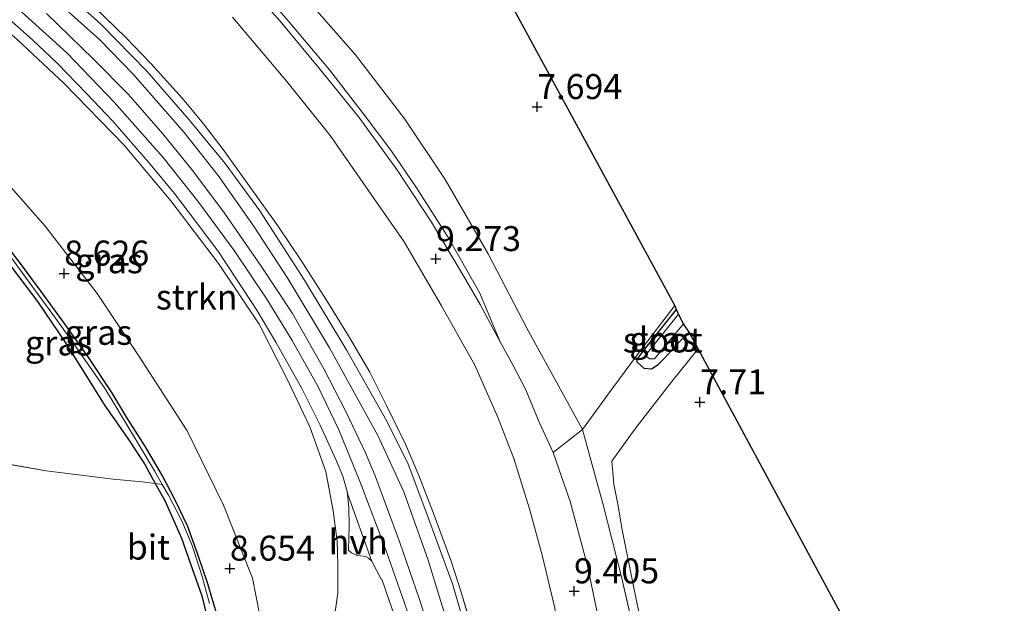
# Model space of a CAD drawing. Units: metres. Extents: x 179997 to 189053, y 418748 to 425001.
# Drawn here: x 180812 to 180910, y 419856 to 419915 of the extents above; entities that cross this region are included whole.
import ezdxf
from ezdxf.enums import TextEntityAlignment as Align

# ---------------------------------------------------------------- set-up
doc = ezdxf.new("R2010")
doc.units = ezdxf.units.M
doc.linetypes.add('IE-TERREINAFSCHEIDING', pattern=[10, 8, -2])
doc.layers.get('0').update_dxf_attribs({"lineweight": 25})
for name, color, linetype, lineweight in [('B-ME-GR-STRUIKEN-GV-B6', 93, 'Continuous', 18), ('B-ME-GW-KRUINLIJN-L-B1', 93, 'Continuous', 18), ('B-ME-GW-TEENLIJN-L-B1', 93, 'Continuous', 18), ('B-ME-IE-GRASLAND-GV-B6', 93, 'Continuous', 18), ('B-ME-IE-GRONDWERKLIJN-GROND_INGERICHT-GV-B6', 253, 'Continuous', 18), ('B-ME-IE-TERREINAFSCHEIDING-RASTERHEKWERK-L-B1', 8, 'IE-TERREINAFSCHEIDING', 18), ('B-ME-OG-WATER-GV-B6', 153, 'Continuous', 18), ('B-ME-VH-VERH_SOORT-BITUMEN-GV-B6', 8, 'IE-TERREINAFSCHEIDING-NATUURLIJK-HOUTWAL', 18), ('B-ME-VH-VERH_SOORT-HALF_VERHARDING-GV-B6', 8, 'IE-TERREINAFSCHEIDING-NATUURLIJK-HOUTWAL', 18)]:
    doc.layers.add(name, color=color, linetype=linetype, lineweight=lineweight)
for name, color, linetype in [('B-ME-GW-GRONDWERKLIJN-L-B1', 10, 'Continuous'), ('B-ME-GW-HOOGTEPUNT-S-B1', 10, 'Continuous'), ('B-ME-GW-INSTEEKWATERGANG-L-B1', 10, 'Continuous'), ('B-ME-KG-KADASTRAAL-OPNAMEDTMGRENS-L-B1', 10, 'Continuous'), ('B-ME-OG-BREUK-L-B1', 10, 'Continuous')]:
    doc.layers.add(name, color=color, linetype=linetype)
doc.styles.add('NLCS-ISO', font='NLCS-ISO.TTF')
doc.linetypes.add('IE-TERREINAFSCHEIDING-NATUURLIJK-HOUTWAL', pattern='A,7,-1.5,[67,NLCS.SHX,S=0.75,R=45,X=0,Y=0],-1.5,7,-1.5,[70,NLCS.SHX,S=0.75,R=0,X=0,Y=0],-1.5', length=20)

# ---------------------------------------------------------------- blocks, each defined once
blk = doc.blocks.new('hoogtepunt')
for p, q in [((-0.5, 0), (0.5, 0)), ((0, 0.5), (0, -0.5))]:
    blk.add_line(p, q)

msp = doc.modelspace()

# ---------------------------------------------------------------- linework, layer by layer
at = {"layer": 'B-ME-GR-STRUIKEN-GV-B6'}
for points in [[(180814.589, 419918.906, 12.635), (180819.819, 419914.161, 12.61), (180824.441, 419909.466, 12.597), (180828.686, 419904.599, 12.604), (180832.264, 419900.196, 12.616), (180835.755, 419895.469, 12.628), (180840.212, 419888.518, 12.591), (180844.472, 419881.498, 12.61), (180848.481, 419874.414, 12.653), (180850.608, 419870.11, 12.659), (180852.387, 419865.402, 12.591), (180855.052, 419858.141, 12.579), (180856.503, 419853.111, 12.647)], [(180854.657, 419853.861, 12.635), (180852.603, 419860.491, 12.56), (180850.174, 419867.339, 12.604), (180847.564, 419872.988, 12.604), (180842.728, 419881.76, 12.61), (180838.567, 419888.706, 12.628), (180835.189, 419893.885, 12.597), (180831.585, 419899.013, 12.628), (180828.188, 419903.304, 12.628), (180823.066, 419909.149, 12.635), (180819.722, 419912.578, 12.604), (180813.742, 419917.975, 12.616)]]:
    msp.add_polyline3d(points, dxfattribs=at)
at = {"layer": 'B-ME-GW-GRONDWERKLIJN-L-B1'}
msp.add_polyline3d([(180810.702, 419890.087, 8.178), (180813.498, 419886.412, 8.165), (180816.287, 419882.272, 8.172), (180818.159, 419879.29, 8.141), (180820.187, 419876.016, 8.079), (180822.519, 419872.683, 8.091), (180824.199, 419870.145, 8.091), (180825.277, 419868.194, 8.051), (180826.224, 419866.479, 8.017), (180827.907, 419862.723, 7.979), (180828.825, 419860.143, 7.986), (180829.93, 419856.943, 8.017), (180830.776, 419853.495, 8.035)], dxfattribs=at)
at = {"layer": 'B-ME-GW-INSTEEKWATERGANG-L-B1'}
for points in [[(180873.524, 419880.337, 7.654), (180873.536, 419880.61, 7.6), (180874.254, 419881.602, 7.577), (180877.467, 419885.595, 7.498)], [(180873.524, 419880.337, 7.654), (180874.183, 419879.726, 7.654), (180874.964, 419879.658, 7.654), (180875.622, 419880.093, 7.654), (180876.264, 419880.737, 7.638), (180878.106, 419882.73, 7.586), (180878.727, 419883.344, 7.549)]]:
    msp.add_polyline3d(points, dxfattribs=at)
at = {"layer": 'B-ME-GW-KRUINLIJN-L-B1'}
for points in [[(180806.99, 419950.417, 8.013), (180806.2, 419950.238, 8.23), (180805.445, 419949.431, 8.532), (180805.014, 419948.386, 8.733), (180804.597, 419946.969, 9.113), (180804.753, 419945.759, 9.299), (180805.423, 419944.823, 9.299), (180808.696, 419942.283, 9.175), (180816.447, 419935.968, 9.144), (180823.396, 419929.937, 9.121), (180830.273, 419923.712, 9.051), (180834.214, 419919.582, 9.113), (180838.597, 419914.504, 9.144), (180842.734, 419909.574, 9.136), (180846.094, 419905.22, 9.067), (180848.876, 419901.55, 9.067), (180851.421, 419897.79, 9.113), (180854.575, 419892.859, 9.09), (180857.751, 419887.296, 9.036), (180859.828, 419882.351, 9.1)], [(180839.528, 419825.967, 9.008), (180840.121, 419829.172, 9.345), (180840.682, 419834.011, 9.783), (180841.571, 419841.007, 10.49), (180842.273, 419846.969, 11.193), (180842.858, 419852.197, 11.908), (180843.556, 419857.234, 12.314), (180843.545, 419860.031, 12.31), (180843.507, 419862.422, 12.302), (180843.094, 419865.446, 12.358), (180842.366, 419869.371, 12.406), (180840.741, 419873.861, 12.435), (180838.602, 419878.409, 12.443), (180835.679, 419884.13, 12.487), (180831.6, 419890.217, 12.418), (180826.855, 419896.491, 12.443), (180822.145, 419902.096, 12.447), (180816.152, 419908.229, 12.41), (180811.444, 419912.633, 12.459), (180806.053, 419917.286, 12.402)], [(180850.935, 419854.189, 12.626), (180848.38, 419861.543, 12.639), (180845.878, 419868.148, 12.639), (180843.674, 419873.538, 12.626), (180841.592, 419877.857, 12.601), (180838.991, 419882.483, 12.576), (180836.467, 419886.641, 12.538), (180833.191, 419891.488, 12.538), (180829.545, 419896.432, 12.525), (180826.058, 419900.805, 12.538), (180821.166, 419906.356, 12.513), (180816.412, 419911.28, 12.513), (180811.898, 419915.38, 12.576)], [(180865.136, 419871.285, 9.071), (180866.815, 419866.394, 9.179), (180868.542, 419859.932, 9.21), (180869.862, 419853.663, 9.35), (180870.874, 419848.77, 9.512), (180871.405, 419843.163, 9.698), (180871.261, 419838.191, 10.001), (180870.557, 419833.765, 10.38), (180869.577, 419828.697, 10.869), (180868.324, 419822.682, 11.543), (180867.268, 419818.149, 12), (180866.618, 419816.618, 12.16)]]:
    msp.add_polyline3d(points, dxfattribs=at)
at = {"layer": 'B-ME-GW-TEENLIJN-L-B1'}
for points in [[(180868.062, 419873.582, 7.82), (180866.181, 419876.993, 7.666), (180862.484, 419883.718, 7.718), (180858.627, 419891.166, 7.823), (180854.315, 419898.622, 7.787), (180850.274, 419904.657, 7.782), (180845.336, 419911.079, 7.871), (180838.574, 419918.812, 7.859), (180833.148, 419924.727, 7.831), (180824.551, 419932.967, 7.839), (180816.751, 419939.722, 7.899), (180810.55, 419944.435, 7.807), (180810.302, 419944.615, 7.811)], [(180746.586, 419942.682, 8.409), (180746.699, 419942.609, 8.409), (180757.463, 419935.608, 8.361), (180768.698, 419928.685, 8.502), (180778.019, 419922.38, 8.498), (180785.078, 419917.977, 8.622), (180792.263, 419913.299, 8.582), (180797.698, 419909.683, 8.57), (180802.4, 419906.148, 8.694), (180806.345, 419902.664, 8.682), (180809.107, 419899.752, 8.682), (180814.245, 419893.936, 8.751), (180819.464, 419887.183, 8.71), (180823.685, 419880.896, 8.686), (180828.484, 419873.455, 8.662), (180832.114, 419866.011, 8.65), (180835.007, 419858.709, 8.723), (180836.122, 419853.104, 8.875), (180836.875, 419847.883, 8.847), (180837.349, 419842.344, 8.839), (180838.038, 419835.622, 8.847), (180838.263, 419831.428, 8.803), (180838.875, 419827.384, 8.923), (180839.528, 419825.967, 9.008)], [(180862.821, 419817.61, 12.219), (180863.755, 419821.304, 11.876), (180865.153, 419826.855, 11.205), (180865.997, 419831.401, 10.727), (180866.484, 419835.321, 10.418), (180866.875, 419838.646, 10.169), (180866.718, 419842.042, 9.964), (180866.376, 419845.893, 9.779), (180865.984, 419850.588, 9.691), (180865.302, 419855.718, 9.643), (180864.044, 419860.887, 9.526), (180862.765, 419865.634, 9.538), (180861.168, 419870.687, 9.506), (180859.555, 419874.896, 9.466), (180857.279, 419880.032, 9.418), (180853.944, 419885.969, 9.426), (180850.206, 419892.372, 9.49), (180847.148, 419896.789, 9.47), (180842.794, 419903.024, 9.562), (180838.446, 419908.426, 9.514), (180833.008, 419914.862, 9.494)]]:
    msp.add_polyline3d(points, dxfattribs=at)
at = {"layer": 'B-ME-IE-GRASLAND-GV-B6'}
for points in [[(180839.528, 419825.967, 9.008), (180838.875, 419827.384, 8.923), (180838.263, 419831.428, 8.803), (180838.038, 419835.622, 8.847), (180837.349, 419842.344, 8.839), (180836.875, 419847.883, 8.847), (180836.122, 419853.104, 8.875), (180835.007, 419858.709, 8.723), (180832.114, 419866.011, 8.65), (180828.484, 419873.455, 8.662), (180823.685, 419880.896, 8.686), (180819.464, 419887.183, 8.71), (180814.245, 419893.936, 8.751), (180809.107, 419899.752, 8.682), (180806.345, 419902.664, 8.682), (180802.4, 419906.148, 8.694), (180797.698, 419909.683, 8.57), (180792.263, 419913.299, 8.582), (180785.078, 419917.977, 8.622), (180778.019, 419922.38, 8.498), (180768.698, 419928.685, 8.502), (180757.463, 419935.608, 8.361), (180746.699, 419942.609, 8.409)], [(180856.503, 419853.111, 12.647), (180855.052, 419858.141, 12.579), (180852.387, 419865.402, 12.591), (180850.608, 419870.11, 12.659), (180848.481, 419874.414, 12.653), (180844.472, 419881.498, 12.61), (180840.212, 419888.518, 12.591), (180835.755, 419895.469, 12.628), (180832.264, 419900.196, 12.616), (180828.686, 419904.599, 12.604), (180824.441, 419909.466, 12.597), (180819.819, 419914.161, 12.61), (180814.589, 419918.906, 12.635)], [(180834.006, 419918.78, 9.249), (180837.952, 419914.262, 9.272), (180841.658, 419909.795, 9.288), (180845.675, 419904.839, 9.264), (180849.456, 419899.605, 9.272), (180852.947, 419894.335, 9.241), (180856.244, 419888.799, 9.21), (180857.804, 419886.103, 9.171), (180859.393, 419883.146, 9.102), (180859.828, 419882.351, 9.1), (180861.077, 419880.065, 9.094), (180862.393, 419877.541, 9.04), (180863.728, 419874.316, 9.047), (180865.136, 419871.285, 9.071), (180866.815, 419866.394, 9.179), (180868.542, 419859.932, 9.21), (180869.862, 419853.663, 9.35)], [(180813.742, 419917.975, 12.616), (180819.722, 419912.578, 12.604), (180823.066, 419909.149, 12.635), (180828.188, 419903.304, 12.628), (180831.585, 419899.013, 12.628), (180835.189, 419893.885, 12.597), (180838.567, 419888.706, 12.628), (180842.728, 419881.76, 12.61), (180847.564, 419872.988, 12.604), (180850.174, 419867.339, 12.604), (180852.603, 419860.491, 12.56), (180854.657, 419853.861, 12.635)], [(180806.053, 419917.286, 12.402), (180811.444, 419912.633, 12.459), (180816.152, 419908.229, 12.41), (180822.145, 419902.096, 12.447), (180826.855, 419896.491, 12.443), (180831.6, 419890.217, 12.418), (180835.679, 419884.13, 12.487), (180838.602, 419878.409, 12.443), (180840.741, 419873.861, 12.435), (180842.366, 419869.371, 12.406), (180843.094, 419865.446, 12.358), (180843.507, 419862.422, 12.302), (180843.545, 419860.031, 12.31), (180843.556, 419857.234, 12.314), (180842.858, 419852.197, 11.908), (180842.273, 419846.969, 11.193), (180841.571, 419841.007, 10.49), (180840.682, 419834.011, 9.783), (180840.121, 419829.172, 9.345), (180839.528, 419825.967, 9.008)], [(180857.079, 419853.389, 12.504), (180855.903, 419857.301, 12.529), (180854.893, 419860.42, 12.455), (180853.106, 419865.282, 12.43), (180851.68, 419868.997, 12.442), (180850.347, 419872.108, 12.486), (180848.44, 419875.999, 12.486), (180846.761, 419879.313, 12.535), (180844.634, 419882.961, 12.529), (180842.354, 419886.639, 12.455), (180839.874, 419890.494, 12.48), (180837.541, 419893.976, 12.436), (180834.35, 419898.452, 12.467), (180832.065, 419901.599, 12.461), (180830.122, 419904.171, 12.405), (180827.992, 419906.708, 12.418), (180824.827, 419910.224, 12.411), (180822.344, 419912.817, 12.424), (180818.015, 419917.031, 12.473)], [(180818.015, 419917.031, 12.473), (180822.344, 419912.817, 12.424), (180824.827, 419910.224, 12.411), (180827.992, 419906.708, 12.418), (180830.122, 419904.171, 12.405), (180832.065, 419901.599, 12.461), (180834.35, 419898.452, 12.467), (180837.541, 419893.976, 12.436), (180839.874, 419890.494, 12.48), (180842.354, 419886.639, 12.455), (180844.634, 419882.961, 12.529), (180846.761, 419879.313, 12.535), (180848.44, 419875.999, 12.486), (180850.347, 419872.108, 12.486), (180851.68, 419868.997, 12.442), (180853.106, 419865.282, 12.43), (180854.893, 419860.42, 12.455), (180855.903, 419857.301, 12.529), (180857.079, 419853.389, 12.504)], [(180810.053, 419915.203, 12.526), (180812.995, 419912.578, 12.526), (180815.45, 419910.271, 12.532), (180818.407, 419907.236, 12.551), (180821.034, 419904.45, 12.563), (180824.589, 419900.342, 12.569), (180827.212, 419897.194, 12.563), (180829.425, 419894.32, 12.551), (180831.542, 419891.473, 12.557), (180833.429, 419888.651, 12.563), (180835.46, 419885.534, 12.563), (180837.356, 419882.342, 12.575), (180839.919, 419877.748, 12.551), (180841.78, 419874.024, 12.588), (180843.36, 419870.569, 12.569), (180844.061, 419868.924, 12.582), (180844.492, 419867.386, 12.545)], [(180853.335, 419851.676, 12.6), (180851.707, 419856.655, 12.644), (180849.758, 419862.282, 12.6), (180847.31, 419868.944, 12.613), (180846.317, 419871.239, 12.575), (180844.363, 419875.399, 12.613), (180842.168, 419879.647, 12.594), (180839.015, 419885.197, 12.551), (180835.884, 419889.948, 12.594), (180832.214, 419895.243, 12.582), (180829.041, 419899.466, 12.575), (180826.039, 419903.173, 12.563), (180822.615, 419907.114, 12.538), (180819.068, 419910.685, 12.563), (180814.377, 419915.222, 12.563)], [(180833.008, 419914.862, 9.494), (180838.446, 419908.426, 9.514), (180842.794, 419903.024, 9.562), (180847.148, 419896.789, 9.47), (180850.206, 419892.372, 9.49), (180853.944, 419885.969, 9.426), (180857.279, 419880.032, 9.418), (180859.555, 419874.896, 9.466), (180861.168, 419870.687, 9.506), (180862.765, 419865.634, 9.538), (180864.044, 419860.887, 9.526), (180865.302, 419855.718, 9.643), (180865.984, 419850.588, 9.691), (180866.376, 419845.893, 9.779), (180866.718, 419842.042, 9.964), (180866.875, 419838.646, 10.169), (180866.484, 419835.321, 10.418), (180865.997, 419831.401, 10.727), (180865.153, 419826.855, 11.205), (180863.755, 419821.304, 11.876), (180862.821, 419817.61, 12.219)], [(180865.302, 419855.718, 9.643), (180864.044, 419860.887, 9.526), (180862.765, 419865.634, 9.538), (180861.168, 419870.687, 9.506), (180859.555, 419874.896, 9.466), (180857.279, 419880.032, 9.418), (180853.944, 419885.969, 9.426), (180850.206, 419892.372, 9.49), (180847.148, 419896.789, 9.47), (180842.794, 419903.024, 9.562), (180838.446, 419908.426, 9.514), (180833.008, 419914.862, 9.494)], [(180842.858, 419852.197, 11.908), (180843.556, 419857.234, 12.314), (180843.545, 419860.031, 12.31), (180843.507, 419862.422, 12.302), (180843.094, 419865.446, 12.358), (180842.366, 419869.371, 12.406), (180840.741, 419873.861, 12.435), (180838.602, 419878.409, 12.443), (180835.679, 419884.13, 12.487), (180831.6, 419890.217, 12.418), (180826.855, 419896.491, 12.443), (180822.145, 419902.096, 12.447), (180816.152, 419908.229, 12.41), (180811.444, 419912.633, 12.459)], [(180809.107, 419899.752, 8.682), (180814.245, 419893.936, 8.751), (180819.464, 419887.183, 8.71), (180823.685, 419880.896, 8.686), (180828.484, 419873.455, 8.662), (180832.114, 419866.011, 8.65), (180835.007, 419858.709, 8.723), (180836.122, 419853.104, 8.875)], [(180830.707, 419856.166, 8.248), (180829.961, 419858.884, 8.285), (180828.99, 419861.99, 8.322), (180827.927, 419864.445, 8.254), (180826.614, 419867.022, 8.248), (180825.988, 419868.097, 8.264), (180825.21, 419869.434, 8.285), (180823.682, 419872.027, 8.304), (180820.254, 419877.655, 8.366), (180817.333, 419881.859, 8.409), (180815.67, 419884.229, 8.366), (180812.284, 419888.841, 8.403), (180810.494, 419891.301, 8.397)], [(180873.86, 419850.567, 8.099), (180871.977, 419858.823, 7.999), (180870.099, 419866.188, 7.852), (180869.508, 419868.333, 7.843), (180868.062, 419873.582, 7.82), (180870.726, 419877.265, 7.673), (180873.727, 419881.322, 7.557), (180877.301, 419886.011, 7.521), (180877.467, 419885.595, 7.498)], [(180877.467, 419885.595, 7.498), (180874.254, 419881.602, 7.577), (180873.536, 419880.61, 7.6), (180873.524, 419880.337, 7.654), (180874.183, 419879.726, 7.654), (180874.964, 419879.658, 7.654), (180875.622, 419880.093, 7.654), (180876.264, 419880.737, 7.638), (180878.106, 419882.73, 7.586), (180878.727, 419883.344, 7.549), (180879.638, 419881.656, 7.638), (180877.01, 419878.402, 7.681), (180873.303, 419873.605, 7.743), (180870.993, 419870.42, 7.803), (180871.209, 419868.121, 7.823), (180871.593, 419866.105, 7.823), (180872.043, 419863.538, 7.869), (180873.264, 419857.406, 7.877), (180874.443, 419851.87, 7.877)], [(180877.679, 419885.115, 6.73), (180874.556, 419881.252, 6.726), (180874.508, 419880.845, 6.726), (180874.76, 419880.673, 6.726), (180875.265, 419880.67, 6.726), (180878.165, 419884.168, 6.726), (180878.727, 419883.344, 7.549), (180878.106, 419882.73, 7.586), (180876.264, 419880.737, 7.638), (180875.622, 419880.093, 7.654), (180874.964, 419879.658, 7.654), (180874.183, 419879.726, 7.654), (180873.524, 419880.337, 7.654), (180873.536, 419880.61, 7.6), (180874.254, 419881.602, 7.577), (180877.467, 419885.595, 7.498), (180877.679, 419885.115, 6.73)], [(180869.862, 419853.663, 9.35), (180868.542, 419859.932, 9.21), (180866.815, 419866.394, 9.179), (180865.136, 419871.285, 9.071), (180868.062, 419873.582, 7.82), (180869.508, 419868.333, 7.843), (180870.099, 419866.188, 7.852), (180871.977, 419858.823, 7.999), (180873.86, 419850.567, 8.099)], [(180844.492, 419867.386, 12.545), (180844.65, 419865.792, 12.496), (180844.681, 419863.903, 12.49), (180844.636, 419861.503, 12.502), (180844.924, 419861.236, 12.5), (180845.264, 419861.075, 12.5), (180845.511, 419860.965, 12.5), (180845.836, 419860.943, 12.5), (180846.326, 419860.865, 12.5), (180846.63, 419860.705, 12.5), (180846.959, 419860.39, 12.549), (180847.897, 419858.613, 12.513), (180847.98, 419858.595, 12.538), (180849.3, 419854.723, 12.551)]]:
    msp.add_polyline3d(points, dxfattribs=at)
at = {"layer": 'B-ME-IE-GRONDWERKLIJN-GROND_INGERICHT-GV-B6'}
for points in [[(180853.433, 419929.956, 7.698), (180877.301, 419886.011, 7.521)], [(180834.214, 419919.582, 9.113), (180838.597, 419914.504, 9.144), (180842.734, 419909.574, 9.136), (180846.094, 419905.22, 9.067), (180848.876, 419901.55, 9.067), (180851.421, 419897.79, 9.113), (180854.575, 419892.859, 9.09), (180857.751, 419887.296, 9.036), (180859.828, 419882.351, 9.1), (180859.393, 419883.146, 9.102), (180857.804, 419886.103, 9.171), (180856.244, 419888.799, 9.21), (180852.947, 419894.335, 9.241), (180849.456, 419899.605, 9.272), (180845.675, 419904.839, 9.264), (180841.658, 419909.795, 9.288), (180837.952, 419914.262, 9.272), (180834.006, 419918.78, 9.249)], [(180838.574, 419918.812, 7.859), (180845.336, 419911.079, 7.871), (180850.274, 419904.657, 7.782), (180854.315, 419898.622, 7.787), (180858.627, 419891.166, 7.823), (180862.484, 419883.718, 7.718), (180866.181, 419876.993, 7.666), (180868.062, 419873.582, 7.82), (180865.136, 419871.285, 9.071), (180863.728, 419874.316, 9.047), (180862.393, 419877.541, 9.04), (180861.077, 419880.065, 9.094), (180859.828, 419882.351, 9.1), (180857.751, 419887.296, 9.036), (180854.575, 419892.859, 9.09), (180851.421, 419897.79, 9.113), (180848.876, 419901.55, 9.067), (180846.094, 419905.22, 9.067), (180842.734, 419909.574, 9.136), (180838.597, 419914.504, 9.144), (180834.214, 419919.582, 9.113)], [(180877.301, 419886.011, 7.521), (180873.727, 419881.322, 7.557), (180870.726, 419877.265, 7.673), (180868.062, 419873.582, 7.82), (180866.181, 419876.993, 7.666), (180862.484, 419883.718, 7.718), (180858.627, 419891.166, 7.823), (180854.315, 419898.622, 7.787), (180850.274, 419904.657, 7.782), (180845.336, 419911.079, 7.871), (180838.574, 419918.812, 7.859)], [(180810.494, 419891.301, 8.397), (180812.284, 419888.841, 8.403), (180815.67, 419884.229, 8.366), (180817.333, 419881.859, 8.409), (180820.254, 419877.655, 8.366), (180823.682, 419872.027, 8.304), (180825.21, 419869.434, 8.285), (180825.988, 419868.097, 8.264), (180825.277, 419868.194, 8.051), (180823.965, 419868.355, 7.961), (180821.08, 419868.618, 7.843), (180814.373, 419869.461, 7.757), (180809.125, 419870.369, 7.738)], [(180874.443, 419851.87, 7.877), (180873.264, 419857.406, 7.877), (180872.043, 419863.538, 7.869), (180871.593, 419866.105, 7.823), (180871.209, 419868.121, 7.823), (180870.993, 419870.42, 7.803), (180873.303, 419873.605, 7.743), (180877.01, 419878.402, 7.681), (180879.638, 419881.656, 7.638), (180907.48, 419830.039, 7.43)], [(180809.125, 419870.369, 7.738), (180814.373, 419869.461, 7.757), (180821.08, 419868.618, 7.843), (180823.965, 419868.355, 7.961), (180825.277, 419868.194, 8.051), (180825.988, 419868.097, 8.264), (180826.614, 419867.022, 8.248), (180827.927, 419864.445, 8.254), (180828.99, 419861.99, 8.322), (180829.961, 419858.884, 8.285), (180830.707, 419856.166, 8.248)]]:
    msp.add_polyline3d(points, dxfattribs=at)
at = {"layer": 'B-ME-IE-TERREINAFSCHEIDING-RASTERHEKWERK-L-B1'}
for points in [[(180803.291, 419945.563, 9.45), (180805.934, 419943.55, 9.474), (180810.563, 419939.878, 9.373), (180815.467, 419935.924, 9.311), (180820.24, 419931.88, 9.28), (180825.004, 419927.548, 9.249), (180829.489, 419923.43, 9.241), (180834.006, 419918.78, 9.249), (180837.952, 419914.262, 9.272), (180841.658, 419909.795, 9.288), (180845.675, 419904.839, 9.264), (180849.456, 419899.605, 9.272), (180852.947, 419894.335, 9.241), (180856.244, 419888.799, 9.21), (180857.804, 419886.103, 9.171), (180859.393, 419883.146, 9.102), (180859.828, 419882.351, 9.1)], [(180857.079, 419853.389, 12.504), (180855.903, 419857.301, 12.529), (180854.893, 419860.42, 12.455), (180853.106, 419865.282, 12.43), (180851.68, 419868.997, 12.442), (180850.347, 419872.108, 12.486), (180848.44, 419875.999, 12.486), (180846.761, 419879.313, 12.535), (180844.634, 419882.961, 12.529), (180842.354, 419886.639, 12.455), (180839.874, 419890.494, 12.48), (180837.541, 419893.976, 12.436), (180834.35, 419898.452, 12.467), (180832.065, 419901.599, 12.461), (180830.122, 419904.171, 12.405), (180827.992, 419906.708, 12.418), (180824.827, 419910.224, 12.411), (180822.344, 419912.817, 12.424), (180818.015, 419917.031, 12.473)], [(180830.707, 419856.166, 8.248), (180829.961, 419858.884, 8.285), (180828.99, 419861.99, 8.322), (180827.927, 419864.445, 8.254), (180826.614, 419867.022, 8.248), (180825.988, 419868.097, 8.264), (180825.21, 419869.434, 8.285), (180823.682, 419872.027, 8.304), (180820.254, 419877.655, 8.366), (180817.333, 419881.859, 8.409), (180815.67, 419884.229, 8.366), (180812.284, 419888.841, 8.403), (180810.494, 419891.301, 8.397)], [(180877.301, 419886.011, 7.521), (180873.727, 419881.322, 7.557), (180870.726, 419877.265, 7.673), (180868.062, 419873.582, 7.82), (180865.136, 419871.285, 9.071)], [(180859.828, 419882.351, 9.1), (180861.077, 419880.065, 9.094), (180862.393, 419877.541, 9.04), (180863.728, 419874.316, 9.047), (180865.136, 419871.285, 9.071)], [(180800.495, 419873.783, 7.453), (180804.437, 419873.117, 7.676), (180804.156, 419871.206, 7.738), (180809.125, 419870.369, 7.738), (180814.373, 419869.461, 7.757)], [(180868.062, 419873.582, 7.82), (180869.508, 419868.333, 7.843), (180870.099, 419866.188, 7.852), (180871.977, 419858.823, 7.999), (180873.86, 419850.567, 8.099), (180875.021, 419844.936, 8.309), (180876.035, 419838.685, 8.324), (180876.315, 419836.445, 8.324)]]:
    msp.add_polyline3d(points, dxfattribs=at)
at = {"layer": 'B-ME-KG-KADASTRAAL-OPNAMEDTMGRENS-L-B1'}
msp.add_polyline3d([(180856.242, 419653.898, 10.525), (180872.722, 419705.784, 10.268), (180900.514, 419793.283, 8.435), (180900.717, 419793.923, 8.277), (180900.926, 419794.591, 8.028), (180910.289, 419824.541, 8.112), (180909.589, 419826.414, 8.005), (180908.801, 419827.455, 6.822), (180908.443, 419828.129, 6.794), (180908.144, 419828.808, 7.524), (180907.48, 419830.039, 7.43), (180879.638, 419881.656, 7.638), (180878.727, 419883.344, 7.549), (180878.165, 419884.168, 6.726), (180877.679, 419885.115, 6.73), (180877.467, 419885.595, 7.498), (180877.301, 419886.011, 7.521), (180853.433, 419929.956, 7.698), (180784.011, 419983.21, 7.59), (180782.669, 419984.206, 7.079), (180781.294, 419985.48, 7.027), (180780.286, 419986.224, 7.477), (180774.236, 419990.776, 7.479)], dxfattribs=at)
at = {"layer": 'B-ME-OG-BREUK-L-B1'}
msp.add_polyline3d([(180831.476, 419854.96, 8.508), (180830.548, 419858.126, 8.552), (180829.519, 419861.161, 8.533), (180828.493, 419863.933, 8.521), (180827.23, 419866.566, 8.49), (180826.021, 419868.943, 8.44), (180824.306, 419871.838, 8.459), (180822.545, 419874.618, 8.508), (180820.929, 419877.288, 8.502), (180818.614, 419880.751, 8.62), (180816.18, 419884.187, 8.632), (180813.85, 419887.388, 8.539), (180811.975, 419889.931, 8.595), (180809.275, 419893.441, 8.607)], dxfattribs=at)
at = {"layer": 'B-ME-OG-WATER-GV-B6'}
msp.add_polyline3d([(180877.679, 419885.115, 6.73), (180878.165, 419884.168, 6.726), (180875.265, 419880.67, 6.726), (180874.76, 419880.673, 6.726), (180874.508, 419880.845, 6.726), (180874.556, 419881.252, 6.726), (180877.679, 419885.115, 6.73)], dxfattribs=at)
at = {"layer": 'B-ME-VH-VERH_SOORT-BITUMEN-GV-B6'}
for points in [[(180849.3, 419854.723, 12.551), (180847.98, 419858.595, 12.538), (180847.897, 419858.613, 12.513), (180846.959, 419860.39, 12.549), (180846.924, 419860.457, 12.551), (180844.577, 419867.082, 12.538), (180844.492, 419867.386, 12.545), (180844.061, 419868.924, 12.582), (180843.36, 419870.569, 12.569), (180841.78, 419874.024, 12.588), (180839.919, 419877.748, 12.551), (180837.356, 419882.342, 12.575), (180835.46, 419885.534, 12.563), (180833.429, 419888.651, 12.563), (180831.542, 419891.473, 12.557), (180829.425, 419894.32, 12.551), (180827.212, 419897.194, 12.563), (180824.589, 419900.342, 12.569), (180821.034, 419904.45, 12.563), (180818.407, 419907.236, 12.551), (180815.45, 419910.271, 12.532), (180812.995, 419912.578, 12.526), (180810.053, 419915.203, 12.526)], [(180814.377, 419915.222, 12.563), (180819.068, 419910.685, 12.563), (180822.615, 419907.114, 12.538), (180826.039, 419903.173, 12.563), (180829.041, 419899.466, 12.575), (180832.214, 419895.243, 12.582), (180835.884, 419889.948, 12.594), (180839.015, 419885.197, 12.551), (180842.168, 419879.647, 12.594), (180844.363, 419875.399, 12.613), (180846.317, 419871.239, 12.575), (180847.31, 419868.944, 12.613), (180849.758, 419862.282, 12.6), (180851.707, 419856.655, 12.644), (180853.335, 419851.676, 12.6)]]:
    msp.add_polyline3d(points, dxfattribs=at)
at = {"layer": 'B-ME-VH-VERH_SOORT-HALF_VERHARDING-GV-B6'}
msp.add_polyline3d([(180846.959, 419860.39, 12.549), (180846.63, 419860.705, 12.5), (180846.326, 419860.865, 12.5), (180845.836, 419860.943, 12.5), (180845.511, 419860.965, 12.5), (180845.264, 419861.075, 12.5), (180844.924, 419861.236, 12.5), (180844.636, 419861.503, 12.502), (180844.681, 419863.903, 12.49), (180844.65, 419865.792, 12.496), (180844.492, 419867.386, 12.545), (180844.577, 419867.082, 12.538), (180846.924, 419860.457, 12.551), (180846.959, 419860.39, 12.549)], dxfattribs=at)

# ---------------------------------------------------------------- block references
at = {"layer": 'B-ME-GW-HOOGTEPUNT-S-B1', "rotation": 90}
for p in [(180863.52, 419905.88, 7.694), (180863.52, 419905.88, 7.694), (180853.386, 419890.662, 9.273), (180853.386, 419890.662, 9.273), (180816.164, 419889.216, 8.626), (180816.164, 419889.216, 8.626), (180879.811, 419876.325, 7.71), (180879.811, 419876.325, 7.71), (180832.753, 419859.68, 8.654), (180832.753, 419859.68, 8.654), (180867.21, 419857.403, 9.405), (180867.21, 419857.403, 9.405)]:
    msp.add_blockref('hoogtepunt', p, dxfattribs=at)

# ---------------------------------------------------------------- texts
at = {"layer": 'B-ME-GR-STRUIKEN-GV-B6', "ltscale": 0.2, "style": 'NLCS-ISO'}
msp.add_text('strkn', height=2.5, dxfattribs=at).set_placement((180829.4306, 419886.8456), align=Align.MIDDLE_CENTER)
at = {"layer": 'B-ME-GW-HOOGTEPUNT-S-B1', "ltscale": 0.2, "style": 'NLCS-ISO'}
for s, p in [('7.694', (180863.52, 419905.88, 7.694)), ('7.694', (180863.52, 419905.88, 7.694)), ('9.273', (180853.386, 419890.662, 9.273)), ('9.273', (180853.386, 419890.662, 9.273)), ('8.626', (180816.164, 419889.216, 8.626)), ('8.626', (180816.164, 419889.216, 8.626)), ('7.71', (180879.811, 419876.325, 7.71)), ('7.71', (180879.811, 419876.325, 7.71)), ('8.654', (180832.753, 419859.68, 8.654)), ('8.654', (180832.753, 419859.68, 8.654)), ('9.405', (180867.21, 419857.403, 9.405)), ('9.405', (180867.21, 419857.403, 9.405))]:
    msp.add_text(s, height=2.5, dxfattribs=at).set_placement(p, align=Align.BOTTOM_LEFT)
at = {"layer": 'B-ME-IE-GRASLAND-GV-B6', "ltscale": 0.2, "style": 'NLCS-ISO'}
for p in [(180820.6575, 419890.477), (180819.5975, 419883.311), (180815.617, 419882.2475), (180876.1255, 419882.6265)]:
    msp.add_text('gras', height=2.5, dxfattribs=at).set_placement(p, align=Align.MIDDLE_CENTER)
at = {"layer": 'B-ME-OG-WATER-GV-B6', "ltscale": 0.2, "style": 'NLCS-ISO'}
msp.add_text('sloot', height=2.5, dxfattribs=at).set_placement((180876.0874, 419882.5483), align=Align.MIDDLE_CENTER)
at = {"layer": 'B-ME-VH-VERH_SOORT-BITUMEN-GV-B6', "ltscale": 0.2, "style": 'NLCS-ISO'}
msp.add_text('bit', height=2.5, dxfattribs=at).set_placement((180824.5947, 419861.8122), align=Align.MIDDLE_CENTER)
at = {"layer": 'B-ME-VH-VERH_SOORT-HALF_VERHARDING-GV-B6', "ltscale": 0.2, "style": 'NLCS-ISO'}
msp.add_text('hvh', height=2.5, dxfattribs=at).set_placement((180845.5978, 419862.3351), align=Align.MIDDLE_CENTER)

doc.saveas('drawing.dxf')
